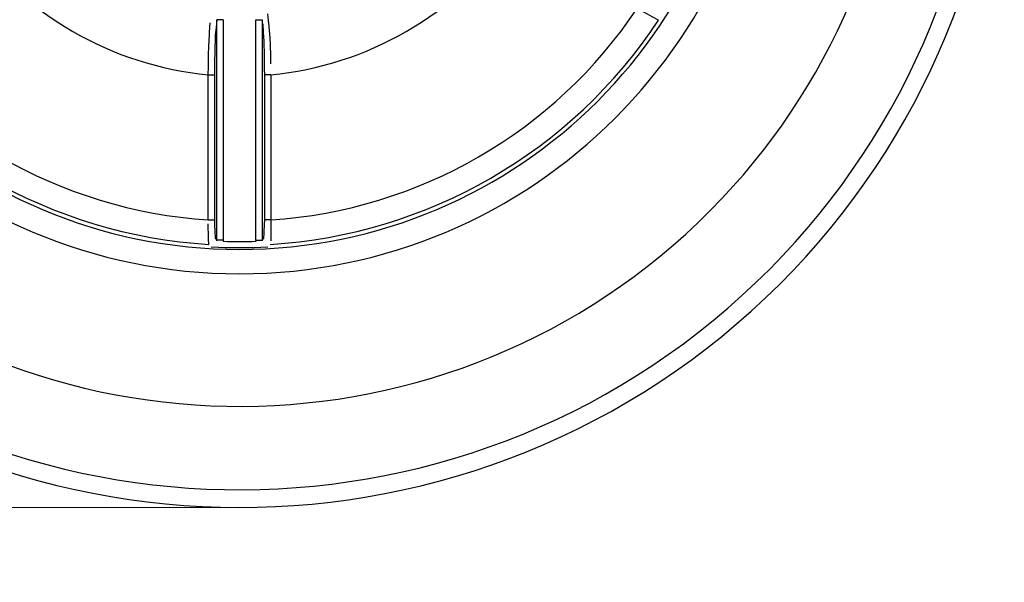
# Model space of a CAD drawing. Extents: x 44 to 271, y -283 to -27.
# Drawn here: x 184 to 189, y -142 to -140 of the extents above; entities that cross this region are included whole.
import ezdxf

# ---------------------------------------------------------------- set-up
doc = ezdxf.new("R2010")
doc.units = 0
doc.header["$MEASUREMENT"] = 0
doc.layers.add('Layer 1', color=7, linetype='Continuous')

# ---------------------------------------------------------------- blocks, each defined once
blk = doc.blocks.new('block 82')
at = {"layer": 'Layer 1', "color": 7, "lineweight": 5, "true_color": 0xffffff}
blk.add_lwpolyline([(184.7713, -142.0633), (172.874, -142.0633)], dxfattribs=at)
blk = doc.blocks.new('block 90')
at = {"layer": 'Layer 1', "color": 7, "lineweight": 5, "true_color": 0xffffff}
blk.add_lwpolyline([(184.7713, -142.0633), (163.4937, -142.0633)], dxfattribs=at)
blk = doc.blocks.new('block 12166')
at = {"layer": 'Layer 1', "color": 7, "lineweight": 30, "true_color": 0xffffff}
blk.add_open_spline([(181.9561, -135.2481), (180.3962, -136.8051), (180.3938, -139.3319), (181.9508, -140.8918), (183.5078, -142.4517), (186.0346, -142.4541), (187.5945, -140.8971), (188.3445, -140.1485), (188.766, -139.1323), (188.766, -138.0726)], degree=3, knots=[0, 0, 0, 0, 1, 1, 1, 2, 2, 2, 3, 3, 3, 3], dxfattribs=at)
blk = doc.blocks.new('block 12274')
at = {"layer": 'Layer 1', "color": 7, "lineweight": 30, "true_color": 0xffffff}
blk.add_open_spline([(182.5884, -139.5204), (183.0428, -140.2068), (183.7932, -140.6401), (184.6149, -140.6904)], degree=3, dxfattribs=at)
blk = doc.blocks.new('block 12275')
at = {"layer": 'Layer 1', "color": 7, "lineweight": 30, "true_color": 0xffffff}
blk.add_lwpolyline([(184.6271, -140.7031), (184.6271, -140.7031)], dxfattribs=at)
blk = doc.blocks.new('block 12276')
at = {"layer": 'Layer 1', "color": 7, "lineweight": 30, "true_color": 0xffffff}
blk.add_open_spline([(184.6271, -140.7031), (184.7258, -140.7087), (184.8248, -140.7087), (184.9235, -140.7031)], degree=3, dxfattribs=at)
blk = doc.blocks.new('block 12277')
at = {"layer": 'Layer 1', "color": 7, "lineweight": 30, "true_color": 0xffffff}
blk.add_lwpolyline([(184.9356, -140.6904), (184.9356, -140.6904)], dxfattribs=at)
blk = doc.blocks.new('block 12278')
at = {"layer": 'Layer 1', "color": 7, "lineweight": 30, "true_color": 0xffffff}
blk.add_open_spline([(184.9356, -140.6904), (185.7574, -140.6401), (186.5078, -140.2068), (186.9622, -139.5204)], degree=3, dxfattribs=at)
blk = doc.blocks.new('block 12302')
at = {"layer": 'Layer 1', "color": 7, "lineweight": 30, "true_color": 0xffffff}
blk.add_lwpolyline([(184.6892, -140.674), (184.6892, -140.674)], dxfattribs=at)
blk = doc.blocks.new('block 12303')
at = {"layer": 'Layer 1', "color": 7, "lineweight": 30, "true_color": 0xffffff}
blk.add_lwpolyline([(184.6892, -140.674), (184.6892, -140.674)], dxfattribs=at)
blk = doc.blocks.new('block 12304')
at = {"layer": 'Layer 1', "color": 7, "lineweight": 30, "true_color": 0xffffff}
blk.add_lwpolyline([(184.6271, -140.7031), (184.6271, -140.7031)], dxfattribs=at)
blk = doc.blocks.new('block 12305')
at = {"layer": 'Layer 1', "color": 7, "lineweight": 30, "true_color": 0xffffff}
blk.add_open_spline([(184.6892, -140.674), (184.7466, -140.6759), (184.804, -140.6759), (184.8614, -140.674)], degree=3, dxfattribs=at)
blk = doc.blocks.new('block 12306')
at = {"layer": 'Layer 1', "color": 7, "lineweight": 30, "true_color": 0xffffff}
blk.add_lwpolyline([(184.9235, -140.7031), (184.9235, -140.7031)], dxfattribs=at)
blk = doc.blocks.new('block 12307')
at = {"layer": 'Layer 1', "color": 7, "lineweight": 30, "true_color": 0xffffff}
blk.add_lwpolyline([(184.8614, -140.674), (184.8614, -140.674)], dxfattribs=at)
blk = doc.blocks.new('block 12308')
at = {"layer": 'Layer 1', "color": 7, "lineweight": 30, "true_color": 0xffffff}
blk.add_lwpolyline([(184.8931, -140.671), (184.8931, -140.671)], dxfattribs=at)
blk = doc.blocks.new('block 12335')
at = {"layer": 'Layer 1', "color": 7, "lineweight": 30, "true_color": 0xffffff}
blk.add_lwpolyline([(184.893, -140.6679), (184.9018, -140.6586)], dxfattribs=at)
blk = doc.blocks.new('block 12336')
at = {"layer": 'Layer 1', "color": 7, "lineweight": 30, "true_color": 0xffffff}
blk.add_lwpolyline([(184.9018, -140.6586), (184.9018, -140.6586)], dxfattribs=at)
blk = doc.blocks.new('block 12337')
at = {"layer": 'Layer 1', "color": 7, "lineweight": 30, "true_color": 0xffffff}
blk.add_lwpolyline([(184.893, -140.6679), (184.8931, -140.671)], dxfattribs=at)
blk = doc.blocks.new('block 12338')
at = {"layer": 'Layer 1', "color": 7, "lineweight": 30, "true_color": 0xffffff}
blk.add_lwpolyline([(184.615, -140.6904), (184.615, -140.6904)], dxfattribs=at)
blk = doc.blocks.new('block 12339')
at = {"layer": 'Layer 1', "color": 7, "lineweight": 30, "true_color": 0xffffff}
blk.add_lwpolyline([(184.6488, -140.6586), (184.6576, -140.6679)], dxfattribs=at)
blk = doc.blocks.new('block 12340')
at = {"layer": 'Layer 1', "color": 7, "lineweight": 30, "true_color": 0xffffff}
blk.add_lwpolyline([(184.6574, -140.671), (184.6576, -140.6679)], dxfattribs=at)
blk = doc.blocks.new('block 12350')
at = {"layer": 'Layer 1', "color": 7, "lineweight": 30, "true_color": 0xffffff}
blk.add_lwpolyline([(186.9622, -139.5204), (186.9622, -139.5204)], dxfattribs=at)
blk = doc.blocks.new('block 12357')
at = {"layer": 'Layer 1', "color": 7, "lineweight": 30, "true_color": 0xffffff}
blk.add_lwpolyline([(184.8611, -139.5186), (184.8611, -139.5186)], dxfattribs=at)
blk = doc.blocks.new('block 12360')
at = {"layer": 'Layer 1', "color": 7, "lineweight": 30, "true_color": 0xffffff}
blk.add_lwpolyline([(184.8611, -139.5186), (184.893, -139.5186)], dxfattribs=at)
blk = doc.blocks.new('block 12370')
at = {"layer": 'Layer 1', "color": 7, "lineweight": 30, "true_color": 0xffffff}
blk.add_lwpolyline([(184.6895, -139.5186), (184.6576, -139.5186)], dxfattribs=at)
blk = doc.blocks.new('block 12371')
at = {"layer": 'Layer 1', "color": 7, "lineweight": 30, "true_color": 0xffffff}
blk.add_lwpolyline([(184.6576, -139.5186), (184.6576, -139.5186)], dxfattribs=at)
blk = doc.blocks.new('block 12404')
at = {"layer": 'Layer 1', "color": 7, "lineweight": 30, "true_color": 0xffffff}
blk.add_lwpolyline([(184.8611, -140.6679), (184.8611, -139.5186)], dxfattribs=at)
blk = doc.blocks.new('block 12405')
at = {"layer": 'Layer 1', "color": 7, "lineweight": 30, "true_color": 0xffffff}
blk.add_lwpolyline([(184.893, -139.5186), (184.893, -140.6679)], dxfattribs=at)
blk = doc.blocks.new('block 12406')
at = {"layer": 'Layer 1', "color": 7, "lineweight": 30, "true_color": 0xffffff}
blk.add_lwpolyline([(184.8611, -140.6679), (184.893, -140.6679)], dxfattribs=at)
blk = doc.blocks.new('block 12409')
at = {"layer": 'Layer 1', "color": 7, "lineweight": 30, "true_color": 0xffffff}
blk.add_lwpolyline([(184.6895, -139.5186), (184.6895, -140.6679)], dxfattribs=at)
blk = doc.blocks.new('block 12410')
at = {"layer": 'Layer 1', "color": 7, "lineweight": 30, "true_color": 0xffffff}
blk.add_lwpolyline([(184.6895, -140.6679), (184.6576, -140.6679)], dxfattribs=at)
blk = doc.blocks.new('block 12411')
at = {"layer": 'Layer 1', "color": 7, "lineweight": 30, "true_color": 0xffffff}
blk.add_lwpolyline([(184.6576, -140.6679), (184.6576, -139.5186)], dxfattribs=at)
blk = doc.blocks.new('block 12412')
at = {"layer": 'Layer 1', "color": 7, "lineweight": 30, "true_color": 0xffffff}
blk.add_lwpolyline([(184.8614, -140.674), (184.8611, -140.6679)], dxfattribs=at)
blk = doc.blocks.new('block 12418')
at = {"layer": 'Layer 1', "color": 7, "lineweight": 30, "true_color": 0xffffff}
blk.add_lwpolyline([(184.6895, -140.6679), (184.6892, -140.674)], dxfattribs=at)
blk = doc.blocks.new('block 12425')
at = {"layer": 'Layer 1', "color": 7, "lineweight": 30, "true_color": 0xffffff}
blk.add_open_spline([(184.6121, -139.8046), (184.6127, -139.7686), (184.6132, -139.7326), (184.614, -139.6986), (184.6189, -139.5765), (184.6204, -139.5525), (184.6221, -139.5334)], degree=3, knots=[0, 0, 0, 0, 1, 1, 1, 2, 2, 2, 2], dxfattribs=at)
blk = doc.blocks.new('block 12426')
at = {"layer": 'Layer 1', "color": 7, "lineweight": 30, "true_color": 0xffffff}
blk.add_open_spline([(183.357, -139.0799), (183.65, -139.4925), (184.1083, -139.7571), (184.6121, -139.8046)], degree=3, dxfattribs=at)
blk = doc.blocks.new('block 12428')
at = {"layer": 'Layer 1', "color": 7, "lineweight": 30, "true_color": 0xffffff}
blk.add_lwpolyline([(184.6121, -139.8046), (184.644, -139.8046)], dxfattribs=at)
blk = doc.blocks.new('block 12429')
at = {"layer": 'Layer 1', "color": 7, "lineweight": 30, "true_color": 0xffffff}
blk.add_open_spline([(184.6576, -139.5186), (184.6497, -139.5775), (184.6484, -139.5992), (184.6473, -139.6244), (184.6444, -139.7397), (184.6442, -139.7721), (184.644, -139.8046)], degree=3, knots=[0, 0, 0, 0, 1, 1, 1, 2, 2, 2, 2], dxfattribs=at)
blk = doc.blocks.new('block 12431')
at = {"layer": 'Layer 1', "color": 7, "lineweight": 30, "true_color": 0xffffff}
blk.add_open_spline([(184.9384, -139.8046), (185.4423, -139.7571), (185.9006, -139.4925), (186.1936, -139.0799)], degree=3, dxfattribs=at)
blk = doc.blocks.new('block 12432')
at = {"layer": 'Layer 1', "color": 7, "lineweight": 30, "true_color": 0xffffff}
blk.add_open_spline([(184.9215, -139.4868), (184.9324, -139.5886), (184.9338, -139.6165), (184.9349, -139.6475), (184.9361, -139.6786), (184.9371, -139.7128), (184.9377, -139.748)], degree=3, knots=[0, 0, 0, 0, 1, 1, 1, 2, 2, 2, 2], dxfattribs=at)
blk = doc.blocks.new('block 12448')
at = {"layer": 'Layer 1', "color": 7, "lineweight": 30, "true_color": 0xffffff}
blk.add_lwpolyline([(184.9384, -139.8046), (184.9066, -139.8046)], dxfattribs=at)
blk = doc.blocks.new('block 12449')
at = {"layer": 'Layer 1', "color": 7, "lineweight": 30, "true_color": 0xffffff}
blk.add_open_spline([(184.9066, -139.8046), (184.9061, -139.7219), (184.9055, -139.6911), (184.9046, -139.6631), (184.9002, -139.5671), (184.8988, -139.5494), (184.8972, -139.5382)], degree=3, knots=[0, 0, 0, 0, 1, 1, 1, 2, 2, 2, 2], dxfattribs=at)
blk = doc.blocks.new('block 12452')
at = {"layer": 'Layer 1', "color": 7, "lineweight": 30, "true_color": 0xffffff}
blk.add_open_spline([(184.644, -140.5625), (184.6477, -140.6553), (184.6482, -140.6569), (184.6488, -140.6586)], degree=3, dxfattribs=at)
blk = doc.blocks.new('block 12453')
at = {"layer": 'Layer 1', "color": 7, "lineweight": 30, "true_color": 0xffffff}
blk.add_lwpolyline([(184.644, -139.8046), (184.644, -140.5625)], dxfattribs=at)
blk = doc.blocks.new('block 12465')
at = {"layer": 'Layer 1', "color": 7, "lineweight": 30, "true_color": 0xffffff}
blk.add_lwpolyline([(184.9066, -140.5625), (184.9066, -139.8046)], dxfattribs=at)
blk = doc.blocks.new('block 12466')
at = {"layer": 'Layer 1', "color": 7, "lineweight": 30, "true_color": 0xffffff}
blk.add_open_spline([(184.9018, -140.6586), (184.9065, -140.5841), (184.9065, -140.5733), (184.9066, -140.5625)], degree=3, dxfattribs=at)
blk = doc.blocks.new('block 12477')
at = {"layer": 'Layer 1', "color": 7, "lineweight": 30, "true_color": 0xffffff}
blk.add_open_spline([(184.615, -140.6904), (184.6117, -140.6117), (184.6117, -140.5978), (184.6119, -140.5836)], degree=3, dxfattribs=at)
blk = doc.blocks.new('block 12479')
at = {"layer": 'Layer 1', "color": 7, "lineweight": 30, "true_color": 0xffffff}
blk.add_open_spline([(182.7006, -139.4588), (183.1316, -140.1039), (183.8381, -140.5117), (184.6121, -140.5625)], degree=3, dxfattribs=at)
blk = doc.blocks.new('block 12483')
at = {"layer": 'Layer 1', "color": 7, "lineweight": 30, "true_color": 0xffffff}
blk.add_open_spline([(186.9622, -139.5204), (186.8621, -139.4661), (186.8561, -139.4625), (186.85, -139.4588)], degree=3, dxfattribs=at)
blk = doc.blocks.new('block 12484')
at = {"layer": 'Layer 1', "color": 7, "lineweight": 30, "true_color": 0xffffff}
blk.add_open_spline([(184.9384, -140.5625), (184.9384, -140.6538), (184.9381, -140.6634), (184.9378, -140.6712)], degree=3, dxfattribs=at)
blk = doc.blocks.new('block 12485')
at = {"layer": 'Layer 1', "color": 7, "lineweight": 30, "true_color": 0xffffff}
blk.add_open_spline([(184.9384, -140.5625), (185.7125, -140.5117), (186.419, -140.1039), (186.85, -139.4588)], degree=3, dxfattribs=at)
blk = doc.blocks.new('block 12486')
at = {"layer": 'Layer 1', "color": 7, "lineweight": 30, "true_color": 0xffffff}
blk.add_lwpolyline([(184.9384, -140.5625), (184.9066, -140.5625)], dxfattribs=at)
blk = doc.blocks.new('block 12494')
at = {"layer": 'Layer 1', "color": 7, "lineweight": 30, "true_color": 0xffffff}
blk.add_lwpolyline([(184.6121, -140.5625), (184.644, -140.5625)], dxfattribs=at)
blk = doc.blocks.new('block 12501')
at = {"layer": 'Layer 1', "color": 7, "lineweight": 30, "true_color": 0xffffff}
blk.add_lwpolyline([(184.6121, -140.5625), (184.6121, -139.8046)], dxfattribs=at)
blk = doc.blocks.new('block 12502')
at = {"layer": 'Layer 1', "color": 7, "lineweight": 30, "true_color": 0xffffff}
blk.add_lwpolyline([(184.9384, -139.8046), (184.9384, -140.5625)], dxfattribs=at)
blk = doc.blocks.new('block 12737')
at = {"layer": 'Layer 1', "color": 7, "lineweight": 30, "true_color": 0xffffff}
blk.add_open_spline([(182.2567, -135.6958), (180.944, -137.0868), (181.0075, -139.2786), (182.3985, -140.5912), (183.7895, -141.9039), (185.9812, -141.8404), (187.2939, -140.4494), (187.9005, -139.8067), (188.2383, -138.9564), (188.2383, -138.0726)], degree=3, knots=[0, 0, 0, 0, 1, 1, 1, 2, 2, 2, 3, 3, 3, 3], dxfattribs=at)
blk = doc.blocks.new('block 12739')
at = {"layer": 'Layer 1', "color": 7, "lineweight": 30, "true_color": 0xffffff}
blk.add_open_spline([(182.0043, -138.0726), (182.0043, -139.603), (183.2449, -140.8436), (184.7753, -140.8436), (186.3057, -140.8436), (187.5463, -139.603), (187.5463, -138.0726), (187.5463, -136.7909), (186.6673, -135.6764), (185.4208, -135.3779)], degree=3, knots=[0, 0, 0, 0, 1, 1, 1, 2, 2, 2, 3, 3, 3, 3], dxfattribs=at)
blk = doc.blocks.new('block 12740')
at = {"layer": 'Layer 1', "color": 7, "lineweight": 30, "true_color": 0xffffff}
blk.add_open_spline([(182.1318, -138.0726), (182.1318, -139.5326), (183.3153, -140.7161), (184.7753, -140.7161), (186.2352, -140.7161), (187.4188, -139.5326), (187.4188, -138.0726), (187.4188, -136.8636), (186.5985, -135.8087), (185.4268, -135.5107)], degree=3, knots=[0, 0, 0, 0, 1, 1, 1, 2, 2, 2, 3, 3, 3, 3], dxfattribs=at)
blk = doc.blocks.new('block 12743')
at = {"layer": 'Layer 1', "color": 7, "lineweight": 30, "true_color": 0xffffff}
blk.add_open_spline([(182.0086, -135.3263), (180.4918, -136.8543), (180.5009, -139.3226), (182.029, -140.8393), (183.557, -142.3561), (186.0252, -142.347), (187.542, -140.819), (188.2669, -140.0887), (188.6736, -139.1015), (188.6736, -138.0726)], degree=3, knots=[0, 0, 0, 0, 1, 1, 1, 2, 2, 2, 3, 3, 3, 3], dxfattribs=at)

msp = doc.modelspace()

# ---------------------------------------------------------------- block references
at = {"layer": 'Layer 1'}
for name in ['block 12166', 'block 12743', 'block 12739', 'block 12740', 'block 12737', 'block 12426', 'block 12431', 'block 12479', 'block 12432', 'block 12485', 'block 12483', 'block 12274', 'block 12425', 'block 12429', 'block 12370', 'block 12371', 'block 12411', 'block 12409', 'block 12357', 'block 12360', 'block 12404', 'block 12405', 'block 12449', 'block 12278', 'block 12350', 'block 12428', 'block 12501', 'block 12453', 'block 12448', 'block 12465', 'block 12502', 'block 12494', 'block 12452', 'block 12466', 'block 12486', 'block 12484', 'block 12477', 'block 12339', 'block 12340', 'block 12410', 'block 12418', 'block 12302', 'block 12303', 'block 12305', 'block 12406', 'block 12412', 'block 12307', 'block 12335', 'block 12337', 'block 12308', 'block 12336', 'block 12338', 'block 12275', 'block 12276', 'block 12304', 'block 12306', 'block 12277', 'block 90', 'block 82']:
    msp.add_blockref(name, (0, 0), dxfattribs=at)

doc.saveas('drawing.dxf')
